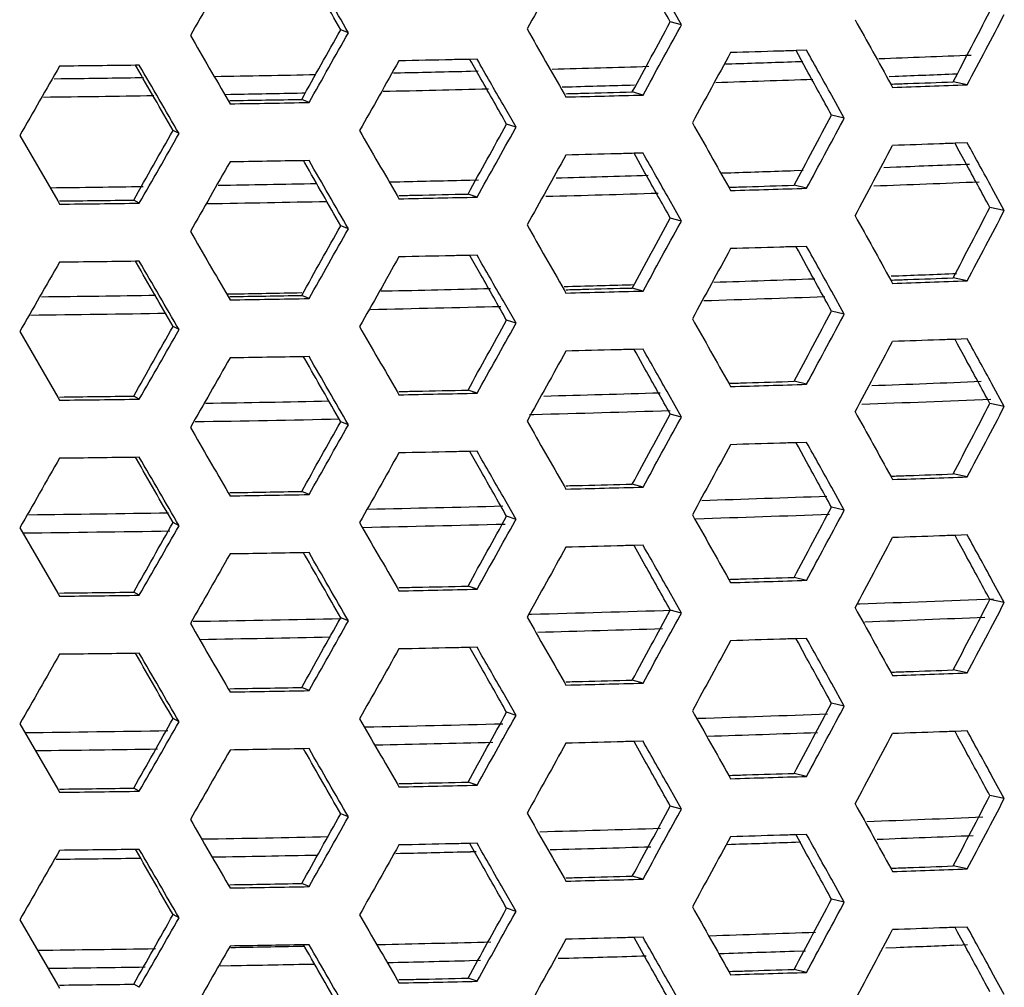
# Model space of a CAD drawing. Units: millimetres. Extents: x 581 to 1851, y -371 to 547.
# Drawn here: x 1076 to 1103, y -61 to -35 of the extents above; entities that cross this region are included whole.
import ezdxf

# ---------------------------------------------------------------- set-up
doc = ezdxf.new("R2010")
doc.units = ezdxf.units.MM
doc.header["$LTSCALE"] = 16.335
doc.layers.add('solid', color=7, linetype='CONTINUOUS', lineweight=30)

msp = doc.modelspace()

# ---------------------------------------------------------------- linework, layer by layer
at = {"layer": 'solid'}
for p, q in [((1093.751, -34.709), (1093.4, -34.088)), ((1084.612, -34.923), (1084.4, -34.838)), ((1093.751, -34.709), (1093.445, -34.626)), ((1093.715, -34.774), (1093.751, -34.709)), ((1088.143, -35.647), (1087.945, -35.652)), ((1087.991, -35.733), (1087.945, -35.652)), ((1097.184, -35.404), (1096.894, -35.413)), ((1096.958, -35.529), (1096.894, -35.413)), ((1097.186, -35.942), (1096.958, -35.529)), ((1078.874, -35.813), (1078.771, -35.815)), ((1078.796, -35.858), (1078.771, -35.815)), ((1088.247, -36.186), (1087.991, -35.733)), ((1094.96, -35.779), (1095.13, -35.773)), ((1096.881, -35.715), (1097.08, -35.708)), ((1076.536, -36.185), (1076.726, -36.182)), ((1078.763, -36.155), (1078.99, -36.151)), ((1085.853, -36.025), (1085.916, -36.023)), ((1085.916, -36.023), (1086.043, -36.02)), ((1087.963, -35.976), (1088.175, -35.971)), ((1099.446, -36.12), (1099.611, -36.114)), ((1090.48, -36.409), (1090.641, -36.405)), ((1099.494, -36.33), (1099.545, -36.422)), ((1099.495, -36.33), (1099.542, -36.329)), ((1101.593, -36.35), (1101.207, -36.27)), ((1081.232, -36.613), (1081.385, -36.611)), ((1083.33, -36.575), (1083.431, -36.573)), ((1090.528, -36.596), (1090.579, -36.686)), ((1092.697, -36.631), (1092.402, -36.548)), ((1098.22, -37.264), (1097.875, -36.644)), ((1081.312, -36.785), (1081.363, -36.873)), ((1083.532, -36.836), (1083.33, -36.751)), ((1089.211, -37.516), (1088.855, -36.893)), ((1098.22, -37.264), (1097.869, -37.182)), ((1098.176, -37.347), (1098.22, -37.264)), ((1089.211, -37.516), (1088.952, -37.431)), ((1089.186, -37.562), (1089.211, -37.516)), ((1075.592, -37.746), (1076.637, -39.539)), ((1079.965, -37.691), (1079.8, -37.605)), ((1101.593, -37.944), (1101.258, -37.956)), ((1101.329, -38.087), (1101.258, -37.956)), ((1101.543, -38.482), (1101.329, -38.087)), ((1092.508, -38.331), (1092.452, -38.231)), ((1092.697, -38.225), (1092.453, -38.231)), ((1092.75, -38.763), (1092.508, -38.331)), ((1083.417, -38.496), (1083.38, -38.432)), ((1083.532, -38.43), (1083.381, -38.433)), ((1099.307, -38.616), (1099.648, -38.603)), ((1094.852, -38.771), (1095.109, -38.762)), ((1096.848, -38.704), (1097.094, -38.696)), ((1085.758, -39.015), (1086.022, -39.009)), ((1087.942, -38.965), (1088.18, -38.959)), ((1095.048, -39.163), (1095.096, -39.161)), ((1095.048, -39.163), (1095.099, -39.253)), ((1097.184, -39.19), (1096.843, -39.108)), ((1085.946, -39.39), (1085.997, -39.479)), ((1088.143, -39.433), (1087.894, -39.348)), ((1102.61, -39.799), (1102.271, -39.181)), ((1076.637, -39.539), (1076.688, -39.626)), ((1078.874, -39.599), (1078.721, -39.513)), ((1093.751, -40.089), (1093.4, -39.468)), ((1102.61, -39.799), (1102.214, -39.719)), ((1084.612, -40.303), (1084.4, -40.218)), ((1093.751, -40.089), (1093.445, -40.006)), ((1093.715, -40.154), (1093.751, -40.089)), ((1097.184, -40.784), (1096.894, -40.793)), ((1096.958, -40.909), (1096.894, -40.793)), ((1088.143, -41.027), (1087.945, -41.031)), ((1087.991, -41.113), (1087.945, -41.031)), ((1097.186, -41.322), (1096.958, -40.909)), ((1078.874, -41.193), (1078.771, -41.194)), ((1078.796, -41.238), (1078.771, -41.194)), ((1088.247, -41.565), (1087.991, -41.113)), ((1099.501, -41.597), (1099.615, -41.593)), ((1099.494, -41.71), (1099.545, -41.802)), ((1099.495, -41.71), (1099.542, -41.708)), ((1101.593, -41.73), (1101.207, -41.649)), ((1081.289, -42.091), (1081.386, -42.09)), ((1083.532, -42.215), (1083.33, -42.13)), ((1085.507, -42.009), (1085.629, -42.007)), ((1090.528, -41.976), (1090.579, -42.065)), ((1090.536, -41.887), (1090.644, -41.884)), ((1092.697, -42.01), (1092.402, -41.927)), ((1098.22, -42.643), (1097.875, -42.023)), ((1081.312, -42.164), (1081.363, -42.252)), ((1089.211, -42.895), (1088.855, -42.272)), ((1098.22, -42.643), (1097.869, -42.561)), ((1098.176, -42.726), (1098.22, -42.643)), ((1089.211, -42.895), (1088.952, -42.811)), ((1089.186, -42.941), (1089.211, -42.895)), ((1075.592, -43.125), (1076.637, -44.918)), ((1079.965, -43.07), (1079.8, -42.984)), ((1101.593, -43.323), (1101.258, -43.336)), ((1101.329, -43.467), (1101.258, -43.336)), ((1101.543, -43.862), (1101.329, -43.467)), ((1092.508, -43.71), (1092.452, -43.611)), ((1092.697, -43.604), (1092.453, -43.611)), ((1092.75, -44.143), (1092.508, -43.71)), ((1083.417, -43.875), (1083.38, -43.812)), ((1083.532, -43.809), (1083.381, -43.812)), ((1095.048, -44.542), (1095.096, -44.541)), ((1095.048, -44.542), (1095.099, -44.633)), ((1097.184, -44.569), (1096.843, -44.487)), ((1102.61, -45.179), (1102.271, -44.56)), ((1085.946, -44.77), (1085.997, -44.858)), ((1088.143, -44.812), (1087.894, -44.728)), ((1093.751, -45.468), (1093.4, -44.847)), ((1076.637, -44.918), (1076.688, -45.006)), ((1078.874, -44.978), (1078.721, -44.892)), ((1102.61, -45.179), (1102.214, -45.099)), ((1093.751, -45.468), (1093.445, -45.385)), ((1084.612, -45.682), (1084.4, -45.597)), ((1089.578, -45.399), (1089.696, -45.396)), ((1093.715, -45.533), (1093.751, -45.468)), ((1097.184, -46.163), (1096.894, -46.172)), ((1096.958, -46.288), (1096.894, -46.172)), ((1088.143, -46.406), (1087.945, -46.411)), ((1087.991, -46.492), (1087.945, -46.411)), ((1097.186, -46.701), (1096.958, -46.288)), ((1078.874, -46.572), (1078.771, -46.574)), ((1078.796, -46.617), (1078.771, -46.574)), ((1088.247, -46.945), (1087.991, -46.492)), ((1099.494, -47.089), (1099.545, -47.181)), ((1099.495, -47.089), (1099.542, -47.088)), ((1101.593, -47.109), (1101.207, -47.029)), ((1081.312, -47.544), (1081.363, -47.631)), ((1083.532, -47.595), (1083.33, -47.509)), ((1090.528, -47.355), (1090.579, -47.445)), ((1092.697, -47.39), (1092.402, -47.307)), ((1098.22, -48.022), (1097.875, -47.403)), ((1089.211, -48.275), (1088.855, -47.652)), ((1098.22, -48.022), (1097.869, -47.941)), ((1098.176, -48.106), (1098.22, -48.022)), ((1089.211, -48.275), (1088.952, -48.19)), ((1089.186, -48.32), (1089.211, -48.275)), ((1075.592, -48.505), (1076.637, -50.298)), ((1079.965, -48.45), (1079.8, -48.364)), ((1101.593, -48.703), (1101.258, -48.715)), ((1101.329, -48.846), (1101.258, -48.715)), ((1101.543, -49.241), (1101.329, -48.846)), ((1092.508, -49.09), (1092.452, -48.99)), ((1092.697, -48.984), (1092.453, -48.99)), ((1092.75, -49.522), (1092.508, -49.09)), ((1083.417, -49.254), (1083.38, -49.191)), ((1083.532, -49.189), (1083.381, -49.191)), ((1095.048, -49.922), (1095.096, -49.92)), ((1095.048, -49.922), (1095.099, -50.012)), ((1097.184, -49.949), (1096.843, -49.867)), ((1102.61, -50.558), (1102.271, -49.94)), ((1085.946, -50.149), (1085.997, -50.237)), ((1088.143, -50.192), (1087.894, -50.107)), ((1093.751, -50.848), (1093.4, -50.227)), ((1076.637, -50.298), (1076.688, -50.385)), ((1078.874, -50.358), (1078.721, -50.272)), ((1102.61, -50.558), (1102.214, -50.478)), ((1093.751, -50.848), (1093.445, -50.765)), ((1098.57, -50.598), (1098.641, -50.595)), ((1084.167, -51.003), (1084.415, -50.998)), ((1084.612, -51.062), (1084.4, -50.976)), ((1089.58, -50.878), (1089.639, -50.876)), ((1093.715, -50.913), (1093.751, -50.848)), ((1097.184, -51.542), (1096.894, -51.552)), ((1096.958, -51.667), (1096.894, -51.552)), ((1088.143, -51.786), (1087.945, -51.79)), ((1087.991, -51.872), (1087.945, -51.79)), ((1088.247, -52.324), (1087.991, -51.872)), ((1097.186, -52.081), (1096.958, -51.667)), ((1078.874, -51.952), (1078.771, -51.953)), ((1078.796, -51.997), (1078.771, -51.953)), ((1101.593, -52.488), (1101.207, -52.408)), ((1099.494, -52.469), (1099.545, -52.561)), ((1099.495, -52.469), (1099.542, -52.467)), ((1081.312, -52.923), (1081.363, -53.011)), ((1083.532, -52.974), (1083.33, -52.889)), ((1090.528, -52.735), (1090.579, -52.824)), ((1092.697, -52.769), (1092.402, -52.686)), ((1098.22, -53.402), (1097.875, -52.782)), ((1089.211, -53.654), (1088.855, -53.031)), ((1098.22, -53.402), (1097.869, -53.32)), ((1098.176, -53.485), (1098.22, -53.402)), ((1079.965, -53.829), (1079.8, -53.743)), ((1089.211, -53.654), (1088.952, -53.57)), ((1089.186, -53.7), (1089.211, -53.654)), ((1075.592, -53.884), (1076.637, -55.677)), ((1101.593, -54.082), (1101.258, -54.094)), ((1101.329, -54.226), (1101.258, -54.094)), ((1101.543, -54.621), (1101.329, -54.226)), ((1083.417, -54.634), (1083.38, -54.571)), ((1083.532, -54.568), (1083.381, -54.571)), ((1092.508, -54.469), (1092.452, -54.37)), ((1092.697, -54.363), (1092.453, -54.37)), ((1092.75, -54.902), (1092.508, -54.469)), ((1095.048, -55.301), (1095.096, -55.3)), ((1095.048, -55.301), (1095.099, -55.392)), ((1097.184, -55.328), (1096.843, -55.246)), ((1102.61, -55.937), (1102.271, -55.319)), ((1078.874, -55.737), (1078.721, -55.651)), ((1085.946, -55.528), (1085.997, -55.617)), ((1088.143, -55.571), (1087.894, -55.487)), ((1093.751, -56.227), (1093.4, -55.606)), ((1076.637, -55.677), (1076.688, -55.765)), ((1102.61, -55.937), (1102.214, -55.857)), ((1093.751, -56.227), (1093.445, -56.144)), ((1084.612, -56.441), (1084.4, -56.356)), ((1093.715, -56.292), (1093.751, -56.227)), ((1097.184, -56.922), (1096.894, -56.931)), ((1096.958, -57.047), (1096.894, -56.931)), ((1088.143, -57.165), (1087.945, -57.17)), ((1087.991, -57.251), (1087.945, -57.169)), ((1088.247, -57.704), (1087.991, -57.251)), ((1095.014, -57.195), (1095.127, -57.191)), ((1096.877, -57.133), (1097.025, -57.128)), ((1097.186, -57.46), (1096.958, -57.047)), ((1078.874, -57.331), (1078.771, -57.333)), ((1078.796, -57.376), (1078.771, -57.333)), ((1085.91, -57.442), (1086.04, -57.439)), ((1087.961, -57.394), (1088.119, -57.39)), ((1076.593, -57.602), (1076.725, -57.601)), ((1078.762, -57.573), (1078.914, -57.571)), ((1101.593, -57.868), (1101.207, -57.787)), ((1092.697, -58.149), (1092.402, -58.066)), ((1099.494, -57.848), (1099.545, -57.94)), ((1099.495, -57.848), (1099.542, -57.847)), ((1081.312, -58.303), (1081.363, -58.39)), ((1083.532, -58.354), (1083.33, -58.268)), ((1090.528, -58.114), (1090.579, -58.204)), ((1098.22, -58.781), (1097.875, -58.162)), ((1089.211, -59.033), (1088.855, -58.411)), ((1098.22, -58.781), (1097.869, -58.7)), ((1098.176, -58.864), (1098.22, -58.781)), ((1079.965, -59.209), (1079.8, -59.123)), ((1089.211, -59.033), (1088.952, -58.949)), ((1089.186, -59.079), (1089.211, -59.033)), ((1075.592, -59.264), (1076.637, -61.057)), ((1101.593, -59.462), (1101.258, -59.474)), ((1101.329, -59.605), (1101.258, -59.474)), ((1101.543, -60), (1101.329, -59.605)), ((1083.417, -60.013), (1083.38, -59.95)), ((1083.532, -59.948), (1083.381, -59.95)), ((1085.414, -59.943), (1085.629, -59.938)), ((1092.508, -59.849), (1092.452, -59.749)), ((1092.697, -59.743), (1092.453, -59.749)), ((1092.75, -60.281), (1092.508, -59.849)), ((1101.328, -59.956), (1101.603, -59.945)), ((1083.334, -59.985), (1083.401, -59.984)), ((1096.844, -60.123), (1097.15, -60.112)), ((1099.362, -60.032), (1099.644, -60.022)), ((1081.09, -60.524), (1081.395, -60.519)), ((1087.939, -60.383), (1088.236, -60.376)), ((1090.37, -60.321), (1090.662, -60.313)), ((1095.048, -60.68), (1095.096, -60.679)), ((1095.048, -60.68), (1095.099, -60.771)), ((1097.184, -60.707), (1096.843, -60.625)), ((1102.61, -61.317), (1102.271, -60.699)), ((1076.637, -61.057), (1076.688, -61.144)), ((1078.874, -61.117), (1078.721, -61.031)), ((1085.946, -60.908), (1085.997, -60.996)), ((1088.143, -60.951), (1087.894, -60.866)), ((1093.751, -61.607), (1093.4, -60.985))]:
    msp.add_line(p, q, dxfattribs=at)
for centre, radius, start, end in [((213.318, 427.936), 1001.915, 332.398573, 332.523047), ((219.466, 429.506), 997.582, 332.161229, 332.28654), ((1069.711, 755.193), 791.374, 272.133395, 272.316746), ((1066.322, 856.955), 893.193, 271.531955, 271.702129), ((1067.868, 806.56), 842.774, 271.853684, 271.972835), ((1064.118, 960.345), 996.607, 270.724857, 270.841952), ((1064.563, 932.483), 968.741, 270.969136, 271.132879), ((1065.285, 897.5), 933.751, 271.273827, 271.391699), ((1067.842, 806.771), 843.484, 271.823999, 272.005189), ((1069.754, 753.672), 790.351, 272.165004, 272.287225), ((1065.271, 897.53), 934.279, 271.244607, 271.421929), ((1066.348, 855.574), 892.31, 271.560063, 271.676866), ((1068.863, 862.19), 899.136, 271.955582, 272.086155), ((1064.1, 961.075), 997.836, 270.697409, 270.87131), ((1064.576, 931.335), 968.091, 270.994867, 271.110036), ((1065.983, 956.656), 993.646, 271.418395, 271.540576), ((1064.446, 1028.438), 1065.445, 270.909754, 271.026404), ((147.073, 470.131), 1079.545, 331.803911, 331.919915), ((1069.838, 748.994), 788.161, 272.167619, 272.31372), ((1066.339, 853.36), 892.586, 271.539167, 271.701388), ((1067.858, 803.875), 843.078, 271.852304, 271.970532), ((1064.1, 958.652), 997.903, 270.708867, 270.854315), ((1064.571, 929.05), 968.297, 270.974163, 271.134377), ((1065.281, 894.682), 933.922, 271.272532, 271.390387), ((1069.716, 751.551), 791.219, 272.123252, 272.332819), ((1065.068, 993.015), 1032.706, 271.161239, 271.280331), ((1066.324, 853.321), 893.046, 271.521281, 271.718884), ((1067.236, 909.226), 948.888, 271.682651, 271.808632), ((1064.078, 1050.732), 1090.431, 270.662577, 270.777481), ((1064.564, 928.864), 968.61, 270.957454, 271.151268), ((213.318, 422.556), 1001.915, 332.398573, 332.523047), ((219.466, 424.126), 997.582, 332.161229, 332.28654), ((1066.349, 850.068), 892.283, 271.56023, 271.677035), ((1067.839, 801.393), 843.585, 271.82036, 272.008943), ((1068.863, 856.811), 899.136, 271.955582, 272.086155), ((1064.1, 955.64), 997.88, 270.694094, 270.874573), ((1064.576, 925.846), 968.082, 270.994942, 271.110112), ((1065.282, 891.56), 933.789, 271.248561, 271.425415), ((1065.983, 951.277), 993.646, 271.418395, 271.540576), ((1064.446, 1023.058), 1065.445, 270.909754, 271.026404), ((1067.82, 801.396), 844.086, 271.802163, 272.027694), ((1064.096, 955.358), 998.096, 270.677518, 270.890877), ((1065.259, 891.986), 934.713, 271.223504, 271.442553), ((147.073, 464.752), 1079.545, 331.803911, 331.919915), ((1067.236, 903.846), 948.888, 271.682651, 271.808632), ((1069.711, 746.188), 791.334, 272.119279, 272.336678), ((1065.068, 987.636), 1032.706, 271.161239, 271.280331), ((1066.321, 847.933), 893.137, 271.517706, 271.722379), ((1064.078, 1045.353), 1090.431, 270.662577, 270.777481), ((1064.563, 923.448), 968.672, 270.954113, 271.154644), ((1069.686, 746.268), 791.914, 272.099408, 272.35593), ((213.318, 417.177), 1001.915, 332.398573, 332.523047), ((1066.307, 847.889), 893.591, 271.499821, 271.739832), ((219.466, 418.747), 997.582, 332.161229, 332.28654), ((1064.556, 923.263), 968.986, 270.9374, 271.171519), ((1068.863, 851.431), 899.136, 271.955582, 272.086155), ((1065.983, 945.897), 993.646, 271.418395, 271.540576), ((1064.446, 1017.679), 1065.445, 270.909754, 271.026404), ((1067.816, 796.016), 844.186, 271.798522, 272.03144), ((1065.257, 886.578), 934.784, 271.219987, 271.445987), ((1064.095, 949.921), 998.138, 270.674202, 270.894135), ((1067.791, 796.259), 844.927, 271.787545, 272.036504), ((1064.09, 949.749), 998.464, 270.66587, 270.896656), ((1065.246, 886.529), 935.233, 271.211036, 271.449863), ((147.073, 459.372), 1079.545, 331.803911, 331.919915), ((1067.236, 898.467), 948.888, 271.682651, 271.808632), ((1065.068, 982.256), 1032.706, 271.161239, 271.280331), ((1064.078, 1039.973), 1090.431, 270.662577, 270.777481), ((1069.686, 740.786), 791.911, 272.095429, 272.361398), ((213.318, 411.797), 1001.915, 332.398573, 332.523047), ((1066.305, 842.476), 893.657, 271.496245, 271.743669), ((219.466, 413.367), 997.582, 332.161229, 332.28654), ((1064.541, 918.645), 969.847, 270.934096, 271.159544), ((1069.678, 740.534), 792.156, 272.105805, 272.343856), ((1066.301, 842.149), 893.828, 271.506985, 271.726566), ((1064.553, 917.468), 969.168, 270.945682, 271.156725), ((1068.863, 846.052), 899.136, 271.955582, 272.086155), ((1065.983, 940.518), 993.646, 271.418395, 271.540576), ((1064.446, 1012.299), 1065.445, 270.909754, 271.026404), ((1067.794, 790.683), 844.83, 271.791192, 272.032726), ((1065.248, 880.983), 935.166, 271.214523, 271.446419), ((1064.091, 944.229), 998.423, 270.669176, 270.893404), ((1067.813, 789.694), 844.339, 271.809434, 272.01382), ((147.073, 453.993), 1079.545, 331.803911, 331.919915), ((1064.095, 943.52), 998.212, 270.685711, 270.877131), ((1065.258, 880.141), 934.823, 271.231969, 271.429183), ((1067.236, 893.087), 948.888, 271.682651, 271.808632), ((1065.068, 976.877), 1032.706, 271.161239, 271.280331), ((1064.078, 1034.594), 1090.431, 270.662577, 270.777481), ((213.318, 406.418), 1001.915, 332.398573, 332.523047), ((219.466, 407.988), 997.582, 332.161229, 332.28654), ((1069.683, 734.943), 792.045, 272.109746, 272.339992), ((1064.555, 911.928), 969.107, 270.949033, 271.153321), ((1066.304, 836.58), 893.738, 271.510552, 271.723082), ((1069.707, 733.887), 791.487, 272.129451, 272.320624), ((1066.319, 835.628), 893.284, 271.528387, 271.705624), ((1067.867, 785.18), 842.812, 271.853511, 271.972547), ((1064.562, 911.125), 968.802, 270.965785, 271.136286), ((1065.284, 876.103), 933.773, 271.273665, 271.391535), ((1064.118, 938.934), 996.614, 270.724783, 270.841877), ((1068.863, 840.672), 899.136, 271.955582, 272.086155), ((1064.446, 1006.92), 1065.445, 270.909754, 271.026404), ((1065.983, 935.138), 993.646, 271.418395, 271.540576), ((1067.816, 784.117), 844.24, 271.813082, 272.010033), ((147.073, 448.613), 1079.545, 331.803911, 331.919915), ((1065.283, 873.607), 933.767, 271.24856, 271.425814), ((1069.77, 729.35), 789.936, 272.167381, 272.289646), ((1064.096, 937.998), 998.169, 270.689018, 270.873874), ((1064.577, 907.895), 968.063, 270.995093, 271.110264), ((1067.786, 784.611), 845.233, 271.831379, 271.970106), ((1064.597, 906.254), 966.92, 270.995441, 271.131083), ((1065.246, 874.748), 935.407, 271.252946, 271.390137), ((1066.391, 830.138), 890.782, 271.561362, 271.698005), ((1064.099, 937.279), 997.948, 270.705558, 270.857577), ((1067.236, 887.708), 948.888, 271.682651, 271.808632), ((1065.068, 971.497), 1032.706, 271.161239, 271.280331)]:
    msp.add_arc(centre, radius, start, end, dxfattribs=at)
for points in [[(1090.579, -32.9), (1090.225, -33.54), (1089.87, -34.18), (1089.515, -34.819)], [(1081.363, -33.087), (1081, -33.724), (1080.638, -34.36), (1080.275, -34.997)], [(1084.4, -34.838), (1084.072, -34.264), (1083.745, -33.69), (1083.417, -33.116)], [(1084.612, -34.923), (1084.252, -34.299), (1083.892, -33.675), (1083.532, -33.05)], [(1093.445, -34.626), (1093.214, -34.212), (1092.982, -33.798), (1092.75, -33.384)], [(1098.515, -34.564), (1098.842, -35.153), (1099.168, -35.741), (1099.494, -36.33)], [(1083.33, -36.751), (1083.687, -36.113), (1084.044, -35.476), (1084.4, -34.838)], [(1089.515, -34.819), (1089.853, -35.411), (1090.19, -36.004), (1090.528, -36.596)], [(1092.402, -36.548), (1092.75, -35.908), (1093.098, -35.267), (1093.445, -34.626)], [(1092.697, -36.631), (1093.037, -36.012), (1093.376, -35.393), (1093.715, -34.774)], [(1080.275, -34.997), (1080.621, -35.592), (1080.966, -36.189), (1081.312, -36.785)], [(1083.532, -36.836), (1083.892, -36.199), (1084.252, -35.561), (1084.612, -34.923)], [(1088.855, -36.893), (1088.618, -36.478), (1088.38, -36.062), (1088.143, -35.647)], [(1095.099, -35.468), (1094.75, -36.109), (1094.4, -36.75), (1094.05, -37.391)], [(1097.875, -36.644), (1097.645, -36.23), (1097.415, -35.817), (1097.184, -35.404)], [(1076.688, -35.841), (1076.323, -36.476), (1075.957, -37.111), (1075.592, -37.746)], [(1078.771, -35.815), (1078.077, -35.824), (1077.382, -35.833), (1076.688, -35.841)], [(1079.8, -37.605), (1079.465, -37.023), (1079.131, -36.441), (1078.796, -35.858)], [(1079.965, -37.691), (1079.602, -37.065), (1079.238, -36.439), (1078.874, -35.813)], [(1085.997, -35.693), (1085.638, -36.331), (1085.279, -36.969), (1084.919, -37.607)], [(1088.952, -37.431), (1088.717, -37.016), (1088.482, -36.601), (1088.247, -36.186)], [(1097.869, -37.182), (1097.642, -36.769), (1097.414, -36.355), (1097.186, -35.942)], [(1081.361, -36.784), (1082.018, -36.773), (1082.674, -36.762), (1083.33, -36.751)], [(1096.843, -39.108), (1097.186, -38.466), (1097.528, -37.824), (1097.869, -37.182)], [(1087.894, -39.348), (1088.247, -38.71), (1088.6, -38.071), (1088.952, -37.431)], [(1094.05, -37.391), (1094.383, -37.981), (1094.715, -38.572), (1095.048, -39.163)], [(1097.184, -39.19), (1097.515, -38.576), (1097.846, -37.961), (1098.176, -37.347)], [(1078.721, -39.513), (1079.081, -38.877), (1079.44, -38.241), (1079.8, -37.605)], [(1078.874, -39.599), (1079.238, -38.963), (1079.602, -38.327), (1079.965, -37.691)], [(1084.919, -37.607), (1085.262, -38.201), (1085.604, -38.796), (1085.946, -39.39)], [(1088.143, -39.433), (1088.491, -38.809), (1088.838, -38.186), (1089.186, -37.562)], [(1102.271, -39.181), (1102.046, -38.768), (1101.819, -38.356), (1101.593, -37.944)], [(1090.579, -38.28), (1090.225, -38.919), (1089.87, -39.559), (1089.515, -40.198)], [(1093.4, -39.468), (1093.166, -39.053), (1092.932, -38.639), (1092.697, -38.225)], [(1081.363, -38.466), (1081, -39.103), (1080.638, -39.74), (1080.275, -40.376)], [(1083.381, -38.433), (1082.708, -38.444), (1082.035, -38.456), (1081.363, -38.466)], [(1084.4, -40.218), (1084.072, -39.643), (1083.745, -39.069), (1083.417, -38.496)], [(1084.612, -40.303), (1084.252, -39.678), (1083.892, -39.054), (1083.532, -38.43)], [(1102.214, -39.719), (1101.991, -39.307), (1101.767, -38.894), (1101.543, -38.482)], [(1093.445, -40.006), (1093.214, -39.591), (1092.982, -39.177), (1092.75, -38.763)], [(1076.687, -39.538), (1077.365, -39.531), (1078.043, -39.522), (1078.721, -39.513)], [(1098.515, -39.944), (1098.842, -40.532), (1099.168, -41.121), (1099.494, -41.71)], [(1083.33, -42.13), (1083.687, -41.493), (1084.044, -40.855), (1084.4, -40.218)], [(1089.515, -40.198), (1089.853, -40.791), (1090.19, -41.383), (1090.528, -41.976)], [(1092.402, -41.927), (1092.75, -41.287), (1093.098, -40.647), (1093.445, -40.006)], [(1092.697, -42.01), (1093.037, -41.392), (1093.376, -40.773), (1093.715, -40.154)], [(1080.275, -40.376), (1080.621, -40.972), (1080.966, -41.568), (1081.312, -42.164)], [(1083.532, -42.215), (1083.892, -41.578), (1084.252, -40.94), (1084.612, -40.303)], [(1097.875, -42.023), (1097.645, -41.61), (1097.415, -41.197), (1097.184, -40.784)], [(1088.855, -42.272), (1088.618, -41.857), (1088.38, -41.442), (1088.143, -41.027)], [(1095.099, -40.847), (1094.75, -41.488), (1094.4, -42.129), (1094.05, -42.77)], [(1076.688, -41.22), (1076.323, -41.855), (1075.957, -42.49), (1075.592, -43.125)], [(1078.771, -41.194), (1078.077, -41.204), (1077.382, -41.212), (1076.688, -41.22)], [(1079.8, -42.984), (1079.465, -42.402), (1079.131, -41.82), (1078.796, -41.238)], [(1079.965, -43.07), (1079.602, -42.444), (1079.238, -41.819), (1078.874, -41.193)], [(1085.997, -41.072), (1085.638, -41.711), (1085.279, -42.349), (1084.919, -42.987)], [(1097.869, -42.561), (1097.642, -42.148), (1097.414, -41.735), (1097.186, -41.322)], [(1088.952, -42.811), (1088.717, -42.396), (1088.482, -41.98), (1088.247, -41.565)], [(1099.615, -41.593), (1099.893, -41.582), (1100.171, -41.572), (1100.448, -41.561)], [(1100.448, -41.561), (1100.732, -41.55), (1101.016, -41.539), (1101.3, -41.528)], [(1081.361, -42.163), (1082.018, -42.153), (1082.674, -42.142), (1083.33, -42.13)], [(1096.843, -44.487), (1097.186, -43.846), (1097.528, -43.204), (1097.869, -42.561)], [(1087.894, -44.728), (1088.247, -44.089), (1088.6, -43.45), (1088.952, -42.811)], [(1088.143, -44.812), (1088.491, -44.189), (1088.838, -43.565), (1089.186, -42.941)], [(1094.05, -42.77), (1094.383, -43.361), (1094.715, -43.951), (1095.048, -44.542)], [(1097.184, -44.569), (1097.515, -43.955), (1097.846, -43.341), (1098.176, -42.726)], [(1078.721, -44.892), (1079.081, -44.256), (1079.44, -43.62), (1079.8, -42.984)], [(1078.874, -44.978), (1079.238, -44.343), (1079.602, -43.706), (1079.965, -43.07)], [(1084.919, -42.987), (1085.262, -43.581), (1085.604, -44.175), (1085.946, -44.77)], [(1102.271, -44.56), (1102.046, -44.148), (1101.819, -43.736), (1101.593, -43.323)], [(1090.579, -43.659), (1090.225, -44.299), (1089.87, -44.938), (1089.515, -45.578)], [(1093.4, -44.847), (1093.166, -44.433), (1092.932, -44.019), (1092.697, -43.604)], [(1081.363, -43.846), (1081, -44.483), (1080.638, -45.119), (1080.275, -45.755)], [(1083.381, -43.812), (1082.708, -43.824), (1082.035, -43.835), (1081.363, -43.846)], [(1084.4, -45.597), (1084.072, -45.023), (1083.745, -44.449), (1083.417, -43.875)], [(1084.612, -45.682), (1084.252, -45.058), (1083.892, -44.433), (1083.532, -43.809)], [(1102.214, -45.099), (1101.991, -44.686), (1101.767, -44.274), (1101.543, -43.862)], [(1093.445, -45.385), (1093.214, -44.971), (1092.982, -44.557), (1092.75, -44.143)], [(1076.687, -44.918), (1077.365, -44.91), (1078.043, -44.901), (1078.721, -44.892)], [(1092.402, -47.307), (1092.75, -46.666), (1093.098, -46.026), (1093.445, -45.385)], [(1098.515, -45.323), (1098.842, -45.912), (1099.168, -46.5), (1099.494, -47.089)], [(1083.33, -47.509), (1083.687, -46.872), (1084.044, -46.235), (1084.4, -45.597)], [(1089.515, -45.578), (1089.853, -46.17), (1090.19, -46.763), (1090.528, -47.355)], [(1092.697, -47.39), (1093.037, -46.771), (1093.376, -46.152), (1093.715, -45.533)], [(1080.275, -45.755), (1080.621, -46.351), (1080.966, -46.947), (1081.312, -47.544)], [(1083.532, -47.595), (1083.892, -46.957), (1084.252, -46.32), (1084.612, -45.682)], [(1097.875, -47.403), (1097.645, -46.989), (1097.415, -46.576), (1097.184, -46.163)], [(1085.997, -46.452), (1085.638, -47.09), (1085.279, -47.728), (1084.919, -48.366)], [(1088.855, -47.652), (1088.618, -47.237), (1088.38, -46.821), (1088.143, -46.406)], [(1095.099, -46.227), (1094.75, -46.868), (1094.4, -47.509), (1094.05, -48.15)], [(1076.688, -46.6), (1076.323, -47.235), (1075.957, -47.87), (1075.592, -48.505)], [(1078.771, -46.574), (1078.077, -46.583), (1077.382, -46.592), (1076.688, -46.6)], [(1079.8, -48.364), (1079.465, -47.782), (1079.131, -47.199), (1078.796, -46.617)], [(1079.965, -48.45), (1079.602, -47.824), (1079.238, -47.198), (1078.874, -46.572)], [(1097.869, -47.941), (1097.642, -47.527), (1097.414, -47.114), (1097.186, -46.701)], [(1088.952, -48.19), (1088.717, -47.775), (1088.482, -47.36), (1088.247, -46.945)], [(1081.361, -47.543), (1082.018, -47.532), (1082.674, -47.521), (1083.33, -47.509)], [(1096.843, -49.867), (1097.186, -49.225), (1097.528, -48.583), (1097.869, -47.941)], [(1087.894, -50.107), (1088.247, -49.469), (1088.6, -48.83), (1088.952, -48.19)], [(1088.143, -50.192), (1088.491, -49.568), (1088.838, -48.944), (1089.186, -48.32)], [(1094.05, -48.15), (1094.383, -48.74), (1094.715, -49.331), (1095.048, -49.922)], [(1097.184, -49.949), (1097.515, -49.335), (1097.846, -48.72), (1098.176, -48.106)], [(1078.721, -50.272), (1079.081, -49.636), (1079.44, -49), (1079.8, -48.364)], [(1078.874, -50.358), (1079.238, -49.722), (1079.602, -49.086), (1079.965, -48.45)], [(1084.919, -48.366), (1085.262, -48.96), (1085.604, -49.554), (1085.946, -50.149)], [(1102.271, -49.94), (1102.046, -49.527), (1101.819, -49.115), (1101.593, -48.703)], [(1090.579, -49.039), (1090.225, -49.678), (1089.87, -50.318), (1089.515, -50.957)], [(1093.4, -50.227), (1093.166, -49.812), (1092.932, -49.398), (1092.697, -48.984)], [(1081.363, -49.225), (1081, -49.862), (1080.638, -50.499), (1080.275, -51.135)], [(1083.381, -49.191), (1082.708, -49.203), (1082.035, -49.215), (1081.363, -49.225)], [(1084.4, -50.976), (1084.072, -50.402), (1083.745, -49.828), (1083.417, -49.254)], [(1084.612, -51.062), (1084.252, -50.437), (1083.892, -49.813), (1083.532, -49.189)], [(1102.214, -50.478), (1101.991, -50.066), (1101.767, -49.653), (1101.543, -49.241)], [(1093.445, -50.765), (1093.214, -50.35), (1092.982, -49.936), (1092.75, -49.522)], [(1076.687, -50.297), (1077.365, -50.289), (1078.043, -50.281), (1078.721, -50.272)], [(1092.402, -52.686), (1092.75, -52.046), (1093.098, -51.405), (1093.445, -50.765)], [(1098.515, -50.703), (1098.842, -51.291), (1099.168, -51.88), (1099.494, -52.469)], [(1083.33, -52.889), (1083.687, -52.252), (1084.044, -51.614), (1084.4, -50.976)], [(1083.532, -52.974), (1083.892, -52.337), (1084.252, -51.699), (1084.612, -51.062)], [(1089.515, -50.957), (1089.853, -51.549), (1090.19, -52.142), (1090.528, -52.735)], [(1092.697, -52.769), (1093.037, -52.151), (1093.376, -51.532), (1093.715, -50.913)], [(1080.275, -51.135), (1080.621, -51.731), (1080.966, -52.327), (1081.312, -52.923)], [(1097.875, -52.782), (1097.645, -52.369), (1097.415, -51.956), (1097.184, -51.542)], [(1085.997, -51.831), (1085.638, -52.47), (1085.279, -53.108), (1084.919, -53.745)], [(1088.855, -53.031), (1088.618, -52.616), (1088.38, -52.201), (1088.143, -51.786)], [(1095.099, -51.606), (1094.75, -52.247), (1094.4, -52.888), (1094.05, -53.529)], [(1076.688, -51.979), (1076.323, -52.614), (1075.957, -53.249), (1075.592, -53.884)], [(1078.771, -51.953), (1078.077, -51.962), (1077.382, -51.971), (1076.688, -51.979)], [(1079.8, -53.743), (1079.465, -53.161), (1079.131, -52.579), (1078.796, -51.997)], [(1079.965, -53.829), (1079.602, -53.203), (1079.238, -52.577), (1078.874, -51.952)], [(1097.869, -53.32), (1097.642, -52.907), (1097.414, -52.494), (1097.186, -52.081)], [(1088.952, -53.57), (1088.717, -53.155), (1088.482, -52.739), (1088.247, -52.324)], [(1081.361, -52.922), (1082.018, -52.912), (1082.674, -52.901), (1083.33, -52.889)], [(1096.843, -55.246), (1097.186, -54.604), (1097.528, -53.963), (1097.869, -53.32)], [(1097.184, -55.328), (1097.515, -54.714), (1097.846, -54.1), (1098.176, -53.485)], [(1078.721, -55.651), (1079.081, -55.015), (1079.44, -54.379), (1079.8, -53.743)], [(1084.919, -53.745), (1085.262, -54.34), (1085.604, -54.934), (1085.946, -55.528)], [(1087.894, -55.487), (1088.247, -54.848), (1088.6, -54.209), (1088.952, -53.57)], [(1088.143, -55.571), (1088.491, -54.948), (1088.838, -54.324), (1089.186, -53.7)], [(1094.05, -53.529), (1094.383, -54.119), (1094.715, -54.71), (1095.048, -55.301)], [(1078.874, -55.737), (1079.238, -55.101), (1079.602, -54.465), (1079.965, -53.829)], [(1102.271, -55.319), (1102.046, -54.907), (1101.819, -54.494), (1101.593, -54.082)], [(1083.381, -54.571), (1082.708, -54.583), (1082.035, -54.594), (1081.363, -54.605)], [(1084.612, -56.441), (1084.252, -55.817), (1083.892, -55.192), (1083.532, -54.568)], [(1090.579, -54.418), (1090.225, -55.058), (1089.87, -55.697), (1089.515, -56.337)], [(1093.4, -55.606), (1093.166, -55.192), (1092.932, -54.777), (1092.697, -54.363)], [(1081.363, -54.605), (1081, -55.242), (1080.638, -55.878), (1080.275, -56.514)], [(1084.4, -56.356), (1084.072, -55.782), (1083.745, -55.208), (1083.417, -54.634)], [(1102.214, -55.857), (1101.991, -55.445), (1101.767, -55.033), (1101.543, -54.621)], [(1093.445, -56.144), (1093.214, -55.73), (1092.982, -55.316), (1092.75, -54.902)], [(1076.687, -55.677), (1077.365, -55.669), (1078.043, -55.66), (1078.721, -55.651)], [(1092.402, -58.066), (1092.75, -57.425), (1093.098, -56.785), (1093.445, -56.144)], [(1098.515, -56.082), (1098.842, -56.67), (1099.168, -57.259), (1099.494, -57.848)], [(1083.33, -58.268), (1083.687, -57.631), (1084.044, -56.994), (1084.4, -56.356)], [(1083.532, -58.354), (1083.892, -57.716), (1084.252, -57.079), (1084.612, -56.441)], [(1089.515, -56.337), (1089.853, -56.929), (1090.19, -57.521), (1090.528, -58.114)], [(1092.697, -58.149), (1093.037, -57.53), (1093.376, -56.911), (1093.715, -56.292)], [(1080.275, -56.514), (1080.621, -57.11), (1080.966, -57.706), (1081.312, -58.303)], [(1095.099, -56.985), (1094.75, -57.627), (1094.4, -58.268), (1094.05, -58.908)], [(1097.875, -58.162), (1097.645, -57.748), (1097.415, -57.335), (1097.184, -56.922)], [(1085.997, -57.211), (1085.638, -57.849), (1085.279, -58.487), (1084.919, -59.125)], [(1088.855, -58.411), (1088.618, -57.995), (1088.38, -57.58), (1088.143, -57.165)], [(1076.688, -57.359), (1076.323, -57.994), (1075.957, -58.629), (1075.592, -59.264)], [(1078.771, -57.333), (1078.077, -57.342), (1077.382, -57.351), (1076.688, -57.359)], [(1079.8, -59.123), (1079.465, -58.54), (1079.131, -57.958), (1078.796, -57.376)], [(1079.965, -59.209), (1079.602, -58.583), (1079.238, -57.957), (1078.874, -57.331)], [(1097.869, -58.7), (1097.642, -58.286), (1097.414, -57.873), (1097.186, -57.46)], [(1088.952, -58.949), (1088.717, -58.534), (1088.482, -58.119), (1088.247, -57.704)], [(1081.361, -58.302), (1082.018, -58.291), (1082.674, -58.28), (1083.33, -58.268)], [(1096.843, -60.625), (1097.186, -59.984), (1097.528, -59.342), (1097.869, -58.7)], [(1097.184, -60.707), (1097.515, -60.093), (1097.846, -59.479), (1098.176, -58.864)], [(1078.721, -61.031), (1079.081, -60.395), (1079.44, -59.759), (1079.8, -59.123)], [(1084.919, -59.125), (1085.262, -59.719), (1085.604, -60.313), (1085.946, -60.908)], [(1087.894, -60.866), (1088.247, -60.227), (1088.6, -59.589), (1088.952, -58.949)], [(1088.143, -60.951), (1088.491, -60.327), (1088.838, -59.703), (1089.186, -59.079)], [(1094.05, -58.908), (1094.383, -59.499), (1094.715, -60.09), (1095.048, -60.68)], [(1078.874, -61.117), (1079.238, -60.481), (1079.602, -59.845), (1079.965, -59.209)], [(1102.271, -60.699), (1102.046, -60.286), (1101.819, -59.874), (1101.593, -59.462)], [(1083.381, -59.95), (1082.708, -59.962), (1082.035, -59.974), (1081.363, -59.984)], [(1084.612, -61.82), (1084.252, -61.196), (1083.892, -60.572), (1083.532, -59.948)], [(1090.579, -59.797), (1090.225, -60.437), (1089.87, -61.077), (1089.515, -61.716)], [(1093.4, -60.985), (1093.166, -60.571), (1092.932, -60.157), (1092.697, -59.743)], [(1081.363, -59.984), (1081, -60.621), (1080.638, -61.257), (1080.275, -61.894)], [(1084.4, -61.735), (1084.072, -61.161), (1083.745, -60.587), (1083.417, -60.013)], [(1102.214, -61.237), (1101.991, -60.824), (1101.767, -60.412), (1101.543, -60)], [(1093.445, -61.524), (1093.214, -61.109), (1092.982, -60.695), (1092.75, -60.281)], [(1076.687, -61.056), (1077.365, -61.048), (1078.043, -61.04), (1078.721, -61.031)]]:
    msp.add_open_spline(points, degree=3, dxfattribs=at)
for points, knots in [([(1087.945, -35.652), (1087.783, -35.655), (1087.133, -35.67), (1086.484, -35.683), (1085.997, -35.693)], [0, 0, 0, 0, 0.249534, 1, 1, 1, 1]), ([(1096.894, -35.413), (1096.745, -35.418), (1096.146, -35.436), (1095.548, -35.454), (1095.099, -35.468)], [0, 0, 0, 0, 0.24937, 1, 1, 1, 1]), ([(1099.542, -36.329), (1099.681, -36.324), (1100.237, -36.305), (1100.792, -36.285), (1101.207, -36.27)], [0, 0, 0, 0, 0.250699, 1, 1, 1, 1]), ([(1090.577, -36.595), (1090.729, -36.591), (1091.338, -36.576), (1091.946, -36.56), (1092.402, -36.548)], [0, 0, 0, 0, 0.250541, 1, 1, 1, 1]), ([(1101.258, -37.956), (1101.116, -37.961), (1100.545, -37.982), (1099.974, -38.002), (1099.545, -38.016)], [0, 0, 0, 0, 0.249292, 1, 1, 1, 1]), ([(1092.453, -38.231), (1092.297, -38.236), (1091.672, -38.252), (1091.048, -38.268), (1090.579, -38.28)], [0, 0, 0, 0, 0.24945, 1, 1, 1, 1]), ([(1095.096, -39.161), (1095.242, -39.157), (1095.824, -39.139), (1096.407, -39.121), (1096.843, -39.108)], [0, 0, 0, 0, 0.250621, 1, 1, 1, 1]), ([(1085.995, -39.389), (1086.154, -39.386), (1086.787, -39.373), (1087.42, -39.359), (1087.894, -39.348)], [0, 0, 0, 0, 0.250458, 1, 1, 1, 1]), ([(1096.894, -40.793), (1096.745, -40.797), (1096.146, -40.816), (1095.548, -40.834), (1095.099, -40.847)], [0, 0, 0, 0, 0.24937, 1, 1, 1, 1]), ([(1087.945, -41.031), (1087.783, -41.035), (1087.133, -41.049), (1086.484, -41.063), (1085.997, -41.072)], [0, 0, 0, 0, 0.249534, 1, 1, 1, 1]), ([(1099.542, -41.708), (1099.681, -41.703), (1100.237, -41.684), (1100.792, -41.664), (1101.207, -41.649)], [0, 0, 0, 0, 0.250699, 1, 1, 1, 1]), ([(1090.577, -41.975), (1090.729, -41.971), (1091.338, -41.955), (1091.946, -41.939), (1092.402, -41.927)], [0, 0, 0, 0, 0.250541, 1, 1, 1, 1]), ([(1101.258, -43.336), (1101.116, -43.341), (1100.545, -43.361), (1099.974, -43.381), (1099.545, -43.396)], [0, 0, 0, 0, 0.249292, 1, 1, 1, 1]), ([(1092.453, -43.611), (1092.297, -43.615), (1091.672, -43.632), (1091.048, -43.647), (1090.579, -43.659)], [0, 0, 0, 0, 0.24945, 1, 1, 1, 1]), ([(1095.096, -44.541), (1095.242, -44.536), (1095.824, -44.519), (1096.407, -44.501), (1096.843, -44.487)], [0, 0, 0, 0, 0.250621, 1, 1, 1, 1]), ([(1085.995, -44.769), (1086.154, -44.765), (1086.787, -44.752), (1087.42, -44.738), (1087.894, -44.728)], [0, 0, 0, 0, 0.250458, 1, 1, 1, 1]), ([(1096.894, -46.172), (1096.745, -46.177), (1096.146, -46.195), (1095.548, -46.213), (1095.099, -46.227)], [0, 0, 0, 0, 0.24937, 1, 1, 1, 1]), ([(1087.945, -46.411), (1087.783, -46.414), (1087.133, -46.428), (1086.484, -46.442), (1085.997, -46.452)], [0, 0, 0, 0, 0.249534, 1, 1, 1, 1]), ([(1099.542, -47.088), (1099.681, -47.083), (1100.237, -47.064), (1100.792, -47.044), (1101.207, -47.029)], [0, 0, 0, 0, 0.250699, 1, 1, 1, 1]), ([(1090.577, -47.354), (1090.729, -47.35), (1091.338, -47.335), (1091.946, -47.319), (1092.402, -47.307)], [0, 0, 0, 0, 0.250541, 1, 1, 1, 1]), ([(1101.258, -48.715), (1101.116, -48.72), (1100.545, -48.741), (1099.974, -48.76), (1099.545, -48.775)], [0, 0, 0, 0, 0.249292, 1, 1, 1, 1]), ([(1092.453, -48.99), (1092.297, -48.995), (1091.672, -49.011), (1091.048, -49.027), (1090.579, -49.039)], [0, 0, 0, 0, 0.24945, 1, 1, 1, 1]), ([(1095.096, -49.92), (1095.242, -49.916), (1095.824, -49.898), (1096.407, -49.88), (1096.843, -49.867)], [0, 0, 0, 0, 0.250621, 1, 1, 1, 1]), ([(1085.995, -50.148), (1086.154, -50.145), (1086.787, -50.132), (1087.42, -50.118), (1087.894, -50.107)], [0, 0, 0, 0, 0.250458, 1, 1, 1, 1]), ([(1096.894, -51.552), (1096.745, -51.556), (1096.146, -51.575), (1095.548, -51.593), (1095.099, -51.606)], [0, 0, 0, 0, 0.24937, 1, 1, 1, 1]), ([(1087.945, -51.79), (1087.783, -51.794), (1087.133, -51.808), (1086.484, -51.822), (1085.997, -51.831)], [0, 0, 0, 0, 0.249534, 1, 1, 1, 1]), ([(1099.542, -52.467), (1099.681, -52.462), (1100.237, -52.443), (1100.792, -52.423), (1101.207, -52.408)], [0, 0, 0, 0, 0.250699, 1, 1, 1, 1]), ([(1090.577, -52.733), (1090.729, -52.73), (1091.338, -52.714), (1091.946, -52.698), (1092.402, -52.686)], [0, 0, 0, 0, 0.250541, 1, 1, 1, 1]), ([(1101.258, -54.094), (1101.116, -54.1), (1100.545, -54.12), (1099.974, -54.14), (1099.545, -54.155)], [0, 0, 0, 0, 0.249292, 1, 1, 1, 1]), ([(1092.453, -54.37), (1092.297, -54.374), (1091.672, -54.39), (1091.048, -54.406), (1090.579, -54.418)], [0, 0, 0, 0, 0.24945, 1, 1, 1, 1]), ([(1095.096, -55.3), (1095.242, -55.295), (1095.824, -55.278), (1096.407, -55.26), (1096.843, -55.246)], [0, 0, 0, 0, 0.250621, 1, 1, 1, 1]), ([(1085.995, -55.527), (1086.154, -55.524), (1086.787, -55.511), (1087.42, -55.497), (1087.894, -55.487)], [0, 0, 0, 0, 0.250458, 1, 1, 1, 1]), ([(1096.894, -56.931), (1096.745, -56.936), (1096.146, -56.954), (1095.548, -56.972), (1095.099, -56.985)], [0, 0, 0, 0, 0.24937, 1, 1, 1, 1]), ([(1087.945, -57.17), (1087.783, -57.173), (1087.133, -57.187), (1086.484, -57.201), (1085.997, -57.211)], [0, 0, 0, 0, 0.249534, 1, 1, 1, 1]), ([(1099.542, -57.847), (1099.681, -57.842), (1100.237, -57.822), (1100.792, -57.803), (1101.207, -57.787)], [0, 0, 0, 0, 0.250699, 1, 1, 1, 1]), ([(1090.577, -58.113), (1090.729, -58.109), (1091.338, -58.094), (1091.946, -58.078), (1092.402, -58.066)], [0, 0, 0, 0, 0.250541, 1, 1, 1, 1]), ([(1101.258, -59.474), (1101.116, -59.479), (1100.545, -59.499), (1099.974, -59.519), (1099.545, -59.534)], [0, 0, 0, 0, 0.249292, 1, 1, 1, 1]), ([(1092.453, -59.749), (1092.297, -59.753), (1091.672, -59.77), (1091.048, -59.786), (1090.579, -59.797)], [0, 0, 0, 0, 0.24945, 1, 1, 1, 1]), ([(1095.096, -60.679), (1095.242, -60.675), (1095.824, -60.657), (1096.407, -60.639), (1096.843, -60.625)], [0, 0, 0, 0, 0.250621, 1, 1, 1, 1]), ([(1085.995, -60.907), (1086.154, -60.904), (1086.787, -60.891), (1087.42, -60.877), (1087.894, -60.866)], [0, 0, 0, 0, 0.250458, 1, 1, 1, 1])]:
    msp.add_open_spline(points, degree=3, knots=knots, dxfattribs=at)

doc.saveas('drawing.dxf')
